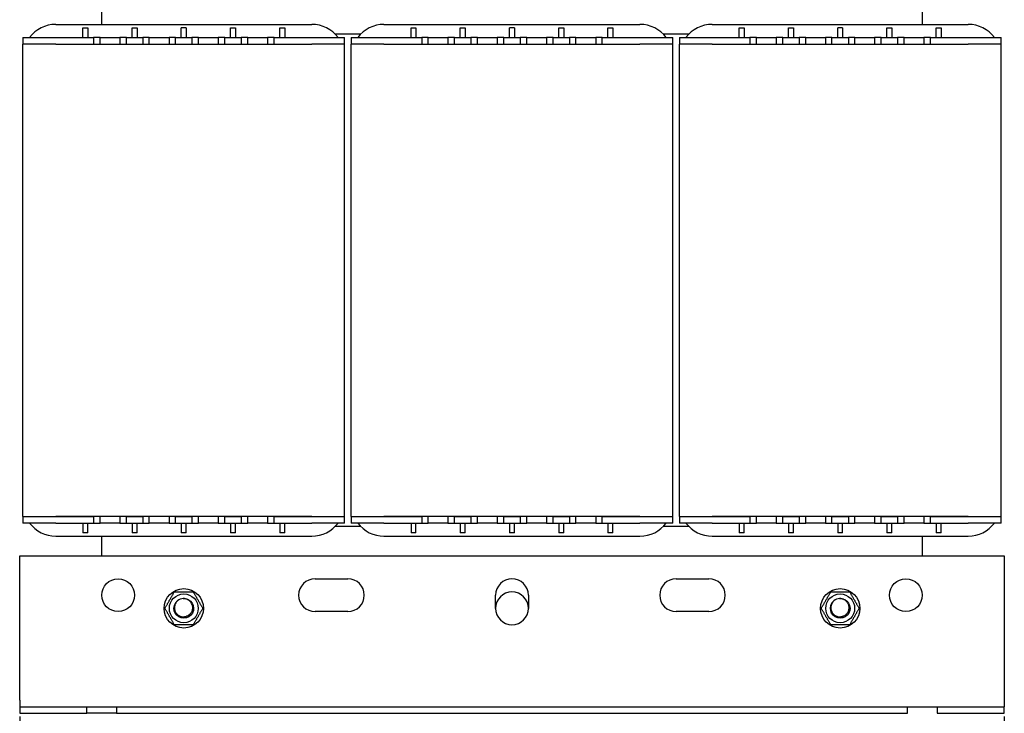
# Model space of a CAD drawing. Units: millimetres. Extents: x 0 to 1485, y 0 to 1050.
# Drawn here: x 611 to 911, y 359 to 570 of the extents above; entities that cross this region are included whole.
import ezdxf

# ---------------------------------------------------------------- set-up
doc = ezdxf.new("R2010")
doc.units = ezdxf.units.MM
doc.header["$LTSCALE"] = 5
doc.layers.add('Dimensions(ISO)', color=156, linetype='Continuous', lineweight=18, true_color=0x004080)
doc.layers.add('Visible Edges(ISO)', color=7, linetype='Continuous', lineweight=25)
doc.styles.get("Standard").update_dxf_attribs({"font": 'arial.ttf'})
doc.dimstyles.new('Cotas normal (ISO) Medianas', dxfattribs={"dimscale": 5, "dimtxt": 2.5, "dimasz": 2.5, "dimexe": 3.175, "dimexo": 1, "dimgap": 0.762, "dimtad": 1, "dimrnd": 1e-08, "dimzin": 0, "dimtxsty": 'Standard', "dimcen": 0.09, "dimdle": 10, "dimclrd": 156, "dimclre": 156, "dimclrt": 156, "dimazin": 0, "dimtfac": 0.8, "dimtmove": 0, "dimatfit": 3, "dimfxl": 1, "dimtolj": 1, "dimtzin": 0, "dimlwd": 25, "dimlwe": 25, "dimarcsym": 0})

# ---------------------------------------------------------------- blocks, each defined once
blk = doc.blocks.new('*D9')
at = {"layer": 'Defpoints', "color": 0, "linetype": 'Continuous', "transparency": 16777216}
for p in [(610.82, 362.63), (910.82, 362.63), (910.82, 308.63)]:
    blk.add_point(p, dxfattribs=at)
at = {"layer": 'Dimensions(ISO)', "color": 156, "linetype": 'Continuous', "lineweight": 25, "true_color": 0x004080, "transparency": 16777216}
for p, q in [((610.82, 357.63), (610.82, 292.76)), ((910.82, 357.63), (910.82, 292.76)), ((623.32, 308.63), (898.32, 308.63))]:
    blk.add_line(p, q, dxfattribs=at)
at = {"layer": 'Dimensions(ISO)', "color": 156, "linetype": 'Continuous', "true_color": 0x004080, "transparency": 16777216}
for points in [[(623.32, 310.71), (623.32, 306.55), (610.82, 308.63)], [(898.32, 310.71), (898.32, 306.55), (910.82, 308.63)]]:
    blk.add_solid(points, dxfattribs=at)
at = {"layer": 'Dimensions(ISO)', "color": 156, "linetype": 'Continuous', "lineweight": 25, "true_color": 0x004080, "transparency": 16777216, "insert": (721.24, 328.75), "char_height": 12.5, "attachment_point": 1}
blk.add_mtext('\\A1;\\fArial|b0|i0;\\H12.4365;(A) 300,00', dxfattribs=at)

msp = doc.modelspace()

# ---------------------------------------------------------------- linework, layer by layer
at = {"layer": 'Visible Edges(ISO)'}
for p, q in [((635.815, 568.631), (635.815, 574.631)), ((885.815, 574.631), (885.815, 568.631)), ((621.815, 568.631), (699.815, 568.631)), ((630.065, 567.631), (631.565, 567.631)), ((630.065, 564.631), (630.065, 567.631)), ((631.565, 567.631), (631.565, 564.631)), ((645.065, 564.631), (645.065, 567.631)), ((645.065, 567.631), (646.565, 567.631)), ((646.565, 567.631), (646.565, 564.631)), ((661.565, 567.631), (660.065, 567.631)), ((660.065, 564.631), (660.065, 567.631)), ((661.565, 567.631), (661.565, 564.631)), ((675.065, 564.631), (675.065, 567.631)), ((675.065, 567.631), (676.565, 567.631)), ((676.565, 567.631), (676.565, 564.631)), ((690.065, 567.631), (691.565, 567.631)), ((690.065, 564.631), (690.065, 567.631)), ((691.565, 567.631), (691.565, 564.631)), ((721.815, 568.631), (799.815, 568.631)), ((730.065, 567.631), (731.565, 567.631)), ((730.065, 564.631), (730.065, 567.631)), ((731.565, 567.631), (731.565, 564.631)), ((745.065, 564.631), (745.065, 567.631)), ((745.065, 567.631), (746.565, 567.631)), ((746.565, 567.631), (746.565, 564.631)), ((761.565, 567.631), (760.065, 567.631)), ((760.065, 564.631), (760.065, 567.631)), ((761.565, 567.631), (761.565, 564.631)), ((775.065, 564.631), (775.065, 567.631)), ((775.065, 567.631), (776.565, 567.631)), ((776.565, 567.631), (776.565, 564.631)), ((790.065, 567.631), (791.565, 567.631)), ((790.065, 564.631), (790.065, 567.631)), ((791.565, 567.631), (791.565, 564.631)), ((821.815, 568.631), (899.815, 568.631)), ((830.065, 567.631), (831.565, 567.631)), ((830.065, 564.631), (830.065, 567.631)), ((831.565, 567.631), (831.565, 564.631)), ((845.065, 564.631), (845.065, 567.631)), ((845.065, 567.631), (846.565, 567.631)), ((846.565, 567.631), (846.565, 564.631)), ((861.565, 567.631), (860.065, 567.631)), ((860.065, 564.631), (860.065, 567.631)), ((861.565, 567.631), (861.565, 564.631)), ((875.065, 564.631), (875.065, 567.631)), ((875.065, 567.631), (876.565, 567.631)), ((876.565, 567.631), (876.565, 564.631)), ((890.065, 567.631), (891.565, 567.631)), ((890.065, 564.631), (890.065, 567.631)), ((891.565, 567.631), (891.565, 564.631)), ((611.815, 564.631), (621.815, 564.631)), ((611.815, 564.631), (611.815, 562.631)), ((621.815, 564.631), (633.315, 564.631)), ((633.315, 564.631), (633.315, 562.631)), ((635.315, 564.631), (633.315, 564.631)), ((635.315, 562.631), (635.315, 564.631)), ((635.315, 564.631), (641.315, 564.631)), ((641.315, 564.631), (641.315, 562.631)), ((643.315, 564.631), (641.315, 564.631)), ((643.315, 562.631), (643.315, 564.631)), ((643.315, 564.631), (648.315, 564.631)), ((650.315, 564.631), (648.315, 564.631)), ((648.315, 564.631), (648.315, 562.631)), ((650.315, 562.631), (650.315, 564.631)), ((650.315, 564.631), (656.315, 564.631)), ((658.315, 564.631), (656.315, 564.631)), ((656.315, 564.631), (656.315, 562.631)), ((658.315, 562.631), (658.315, 564.631)), ((658.315, 564.631), (663.315, 564.631)), ((663.315, 564.631), (663.315, 562.631)), ((665.315, 564.631), (663.315, 564.631)), ((665.315, 562.631), (665.315, 564.631)), ((665.315, 564.631), (671.315, 564.631)), ((673.315, 564.631), (671.315, 564.631)), ((671.315, 564.631), (671.315, 562.631)), ((673.315, 562.631), (673.315, 564.631)), ((673.315, 564.631), (678.315, 564.631)), ((678.315, 564.631), (678.315, 562.631)), ((680.315, 564.631), (678.315, 564.631)), ((680.315, 562.631), (680.315, 564.631)), ((680.315, 564.631), (686.315, 564.631)), ((686.315, 564.631), (686.315, 562.631)), ((688.315, 564.631), (686.315, 564.631)), ((688.315, 562.631), (688.315, 564.631)), ((688.315, 564.631), (699.815, 564.631)), ((699.815, 564.631), (709.815, 564.631)), ((714.674, 565.631), (706.957, 565.631)), ((709.815, 562.631), (709.815, 564.631)), ((711.815, 564.631), (721.815, 564.631)), ((711.815, 564.631), (711.815, 562.631)), ((721.815, 564.631), (733.315, 564.631)), ((733.315, 564.631), (733.315, 562.631)), ((735.315, 564.631), (733.315, 564.631)), ((735.315, 562.631), (735.315, 564.631)), ((735.315, 564.631), (741.315, 564.631)), ((743.315, 564.631), (741.315, 564.631)), ((741.315, 564.631), (741.315, 562.631)), ((743.315, 562.631), (743.315, 564.631)), ((743.315, 564.631), (748.315, 564.631)), ((750.315, 564.631), (748.315, 564.631)), ((748.315, 564.631), (748.315, 562.631)), ((750.315, 562.631), (750.315, 564.631)), ((750.315, 564.631), (756.315, 564.631)), ((756.315, 564.631), (756.315, 562.631)), ((758.315, 564.631), (756.315, 564.631)), ((758.315, 562.631), (758.315, 564.631)), ((758.315, 564.631), (763.315, 564.631)), ((763.315, 564.631), (763.315, 562.631)), ((765.315, 564.631), (763.315, 564.631)), ((765.315, 562.631), (765.315, 564.631)), ((765.315, 564.631), (771.315, 564.631)), ((773.315, 564.631), (771.315, 564.631)), ((771.315, 564.631), (771.315, 562.631)), ((773.315, 562.631), (773.315, 564.631)), ((773.315, 564.631), (778.315, 564.631)), ((778.315, 564.631), (778.315, 562.631)), ((780.315, 564.631), (778.315, 564.631)), ((780.315, 562.631), (780.315, 564.631)), ((780.315, 564.631), (786.315, 564.631)), ((786.315, 564.631), (786.315, 562.631)), ((788.315, 564.631), (786.315, 564.631)), ((788.315, 562.631), (788.315, 564.631)), ((788.315, 564.631), (799.815, 564.631)), ((799.815, 564.631), (809.815, 564.631)), ((814.674, 565.631), (806.957, 565.631)), ((809.815, 562.631), (809.815, 564.631)), ((811.815, 564.631), (821.815, 564.631)), ((811.815, 564.631), (811.815, 562.631)), ((821.815, 564.631), (833.315, 564.631)), ((833.315, 564.631), (833.315, 562.631)), ((835.315, 564.631), (833.315, 564.631)), ((835.315, 562.631), (835.315, 564.631)), ((835.315, 564.631), (841.315, 564.631)), ((841.315, 564.631), (841.315, 562.631)), ((843.315, 564.631), (841.315, 564.631)), ((843.315, 562.631), (843.315, 564.631)), ((843.315, 564.631), (848.315, 564.631)), ((850.315, 564.631), (848.315, 564.631)), ((848.315, 564.631), (848.315, 562.631)), ((850.315, 562.631), (850.315, 564.631)), ((850.315, 564.631), (856.315, 564.631)), ((858.315, 564.631), (856.315, 564.631)), ((856.315, 564.631), (856.315, 562.631)), ((858.315, 562.631), (858.315, 564.631)), ((858.315, 564.631), (863.315, 564.631)), ((863.315, 564.631), (863.315, 562.631)), ((865.315, 564.631), (863.315, 564.631)), ((865.315, 562.631), (865.315, 564.631)), ((865.315, 564.631), (871.315, 564.631)), ((873.315, 564.631), (871.315, 564.631)), ((871.315, 564.631), (871.315, 562.631)), ((873.315, 562.631), (873.315, 564.631)), ((873.315, 564.631), (878.315, 564.631)), ((878.315, 564.631), (878.315, 562.631)), ((880.315, 564.631), (878.315, 564.631)), ((880.315, 562.631), (880.315, 564.631)), ((880.315, 564.631), (886.315, 564.631)), ((886.315, 564.631), (886.315, 562.631)), ((888.315, 564.631), (886.315, 564.631)), ((888.315, 562.631), (888.315, 564.631)), ((888.315, 564.631), (899.815, 564.631)), ((899.815, 564.631), (909.815, 564.631)), ((909.815, 562.631), (909.815, 564.631)), ((621.815, 562.631), (611.815, 562.631)), ((611.815, 418.631), (611.815, 562.631)), ((621.815, 562.631), (611.815, 562.631)), ((621.815, 562.631), (699.815, 562.631)), ((621.815, 562.631), (633.315, 562.631)), ((643.315, 562.631), (648.315, 562.631)), ((658.315, 562.631), (663.315, 562.631)), ((673.315, 562.631), (678.315, 562.631)), ((688.315, 562.631), (699.815, 562.631)), ((709.815, 562.631), (699.815, 562.631)), ((709.815, 562.631), (699.815, 562.631)), ((709.815, 418.631), (709.815, 562.631)), ((721.815, 562.631), (711.815, 562.631)), ((711.815, 418.631), (711.815, 562.631)), ((721.815, 562.631), (711.815, 562.631)), ((721.815, 562.631), (799.815, 562.631)), ((721.815, 562.631), (733.315, 562.631)), ((743.315, 562.631), (748.315, 562.631)), ((758.315, 562.631), (763.315, 562.631)), ((773.315, 562.631), (778.315, 562.631)), ((788.315, 562.631), (799.815, 562.631)), ((809.815, 562.631), (799.815, 562.631)), ((809.815, 562.631), (799.815, 562.631)), ((809.815, 418.631), (809.815, 562.631)), ((821.815, 562.631), (811.815, 562.631)), ((811.815, 418.631), (811.815, 562.631)), ((821.815, 562.631), (811.815, 562.631)), ((821.815, 562.631), (899.815, 562.631)), ((821.815, 562.631), (833.315, 562.631)), ((843.315, 562.631), (848.315, 562.631)), ((858.315, 562.631), (863.315, 562.631)), ((873.315, 562.631), (878.315, 562.631)), ((888.315, 562.631), (899.815, 562.631)), ((909.815, 562.631), (899.815, 562.631)), ((909.815, 562.631), (899.815, 562.631)), ((909.815, 418.631), (909.815, 562.631)), ((611.815, 418.631), (621.815, 418.631)), ((611.815, 418.631), (611.815, 416.631)), ((611.815, 418.631), (621.815, 418.631)), ((699.815, 418.631), (621.815, 418.631)), ((621.815, 418.631), (633.315, 418.631)), ((633.315, 418.631), (633.315, 416.631)), ((635.315, 416.631), (635.315, 418.631)), ((641.315, 418.631), (641.315, 416.631)), ((643.315, 416.631), (643.315, 418.631)), ((643.315, 418.631), (648.315, 418.631)), ((648.315, 418.631), (648.315, 416.631)), ((650.315, 416.631), (650.315, 418.631)), ((656.315, 418.631), (656.315, 416.631)), ((658.315, 416.631), (658.315, 418.631)), ((658.315, 418.631), (663.315, 418.631)), ((663.315, 418.631), (663.315, 416.631)), ((665.315, 416.631), (665.315, 418.631)), ((671.315, 418.631), (671.315, 416.631)), ((673.315, 416.631), (673.315, 418.631)), ((673.315, 418.631), (678.315, 418.631)), ((678.315, 418.631), (678.315, 416.631)), ((680.315, 416.631), (680.315, 418.631)), ((686.315, 418.631), (686.315, 416.631)), ((688.315, 416.631), (688.315, 418.631)), ((688.315, 418.631), (699.815, 418.631)), ((699.815, 418.631), (709.815, 418.631)), ((699.815, 418.631), (709.815, 418.631)), ((709.815, 416.631), (709.815, 418.631)), ((711.815, 418.631), (721.815, 418.631)), ((711.815, 418.631), (721.815, 418.631)), ((711.815, 418.631), (711.815, 416.631)), ((799.815, 418.631), (721.815, 418.631)), ((721.815, 418.631), (733.315, 418.631)), ((733.315, 418.631), (733.315, 416.631)), ((735.315, 416.631), (735.315, 418.631)), ((741.315, 418.631), (741.315, 416.631)), ((743.315, 416.631), (743.315, 418.631)), ((743.315, 418.631), (748.315, 418.631)), ((748.315, 418.631), (748.315, 416.631)), ((750.315, 416.631), (750.315, 418.631)), ((756.315, 418.631), (756.315, 416.631)), ((758.315, 416.631), (758.315, 418.631)), ((758.315, 418.631), (763.315, 418.631)), ((763.315, 418.631), (763.315, 416.631)), ((765.315, 416.631), (765.315, 418.631)), ((771.315, 418.631), (771.315, 416.631)), ((773.315, 416.631), (773.315, 418.631)), ((773.315, 418.631), (778.315, 418.631)), ((778.315, 418.631), (778.315, 416.631)), ((780.315, 416.631), (780.315, 418.631)), ((786.315, 418.631), (786.315, 416.631)), ((788.315, 416.631), (788.315, 418.631)), ((788.315, 418.631), (799.815, 418.631)), ((799.815, 418.631), (809.815, 418.631)), ((799.815, 418.631), (809.815, 418.631)), ((809.815, 416.631), (809.815, 418.631)), ((811.815, 418.631), (821.815, 418.631)), ((811.815, 418.631), (811.815, 416.631)), ((811.815, 418.631), (821.815, 418.631)), ((899.815, 418.631), (821.815, 418.631)), ((821.815, 418.631), (833.315, 418.631)), ((833.315, 418.631), (833.315, 416.631)), ((835.315, 416.631), (835.315, 418.631)), ((841.315, 418.631), (841.315, 416.631)), ((843.315, 416.631), (843.315, 418.631)), ((843.315, 418.631), (848.315, 418.631)), ((848.315, 418.631), (848.315, 416.631)), ((850.315, 416.631), (850.315, 418.631)), ((856.315, 418.631), (856.315, 416.631)), ((858.315, 416.631), (858.315, 418.631)), ((858.315, 418.631), (863.315, 418.631)), ((863.315, 418.631), (863.315, 416.631)), ((865.315, 416.631), (865.315, 418.631)), ((871.315, 418.631), (871.315, 416.631)), ((873.315, 416.631), (873.315, 418.631)), ((873.315, 418.631), (878.315, 418.631)), ((878.315, 418.631), (878.315, 416.631)), ((880.315, 416.631), (880.315, 418.631)), ((886.315, 418.631), (886.315, 416.631)), ((888.315, 416.631), (888.315, 418.631)), ((888.315, 418.631), (899.815, 418.631)), ((899.815, 418.631), (909.815, 418.631)), ((899.815, 418.631), (909.815, 418.631)), ((909.815, 416.631), (909.815, 418.631)), ((621.815, 416.631), (611.815, 416.631)), ((621.815, 416.631), (633.315, 416.631)), ((630.065, 416.631), (630.065, 413.631)), ((631.565, 413.631), (631.565, 416.631)), ((633.315, 416.631), (635.315, 416.631)), ((641.315, 416.631), (635.315, 416.631)), ((641.315, 416.631), (643.315, 416.631)), ((643.315, 416.631), (648.315, 416.631)), ((645.065, 416.631), (645.065, 413.631)), ((646.565, 413.631), (646.565, 416.631)), ((648.315, 416.631), (650.315, 416.631)), ((656.315, 416.631), (650.315, 416.631)), ((656.315, 416.631), (658.315, 416.631)), ((658.315, 416.631), (663.315, 416.631)), ((660.065, 416.631), (660.065, 413.631)), ((661.565, 413.631), (661.565, 416.631)), ((663.315, 416.631), (665.315, 416.631)), ((671.315, 416.631), (665.315, 416.631)), ((671.315, 416.631), (673.315, 416.631)), ((673.315, 416.631), (678.315, 416.631)), ((675.065, 416.631), (675.065, 413.631)), ((676.565, 413.631), (676.565, 416.631)), ((678.315, 416.631), (680.315, 416.631)), ((686.315, 416.631), (680.315, 416.631)), ((686.315, 416.631), (688.315, 416.631)), ((688.315, 416.631), (699.815, 416.631)), ((690.065, 416.631), (690.065, 413.631)), ((691.565, 413.631), (691.565, 416.631)), ((709.815, 416.631), (699.815, 416.631)), ((706.957, 415.631), (714.674, 415.631)), ((721.815, 416.631), (711.815, 416.631)), ((721.815, 416.631), (733.315, 416.631)), ((730.065, 416.631), (730.065, 413.631)), ((731.565, 413.631), (731.565, 416.631)), ((733.315, 416.631), (735.315, 416.631)), ((741.315, 416.631), (735.315, 416.631)), ((741.315, 416.631), (743.315, 416.631)), ((743.315, 416.631), (748.315, 416.631)), ((745.065, 416.631), (745.065, 413.631)), ((746.565, 413.631), (746.565, 416.631)), ((748.315, 416.631), (750.315, 416.631)), ((756.315, 416.631), (750.315, 416.631)), ((756.315, 416.631), (758.315, 416.631)), ((758.315, 416.631), (763.315, 416.631)), ((760.065, 416.631), (760.065, 413.631)), ((761.565, 413.631), (761.565, 416.631)), ((763.315, 416.631), (765.315, 416.631)), ((771.315, 416.631), (765.315, 416.631)), ((771.315, 416.631), (773.315, 416.631)), ((773.315, 416.631), (778.315, 416.631)), ((775.065, 416.631), (775.065, 413.631)), ((776.565, 413.631), (776.565, 416.631)), ((778.315, 416.631), (780.315, 416.631)), ((786.315, 416.631), (780.315, 416.631)), ((786.315, 416.631), (788.315, 416.631)), ((788.315, 416.631), (799.815, 416.631)), ((790.065, 416.631), (790.065, 413.631)), ((791.565, 413.631), (791.565, 416.631)), ((809.815, 416.631), (799.815, 416.631)), ((806.957, 415.631), (814.674, 415.631)), ((821.815, 416.631), (811.815, 416.631)), ((821.815, 416.631), (833.315, 416.631)), ((830.065, 416.631), (830.065, 413.631)), ((831.565, 413.631), (831.565, 416.631)), ((833.315, 416.631), (835.315, 416.631)), ((841.315, 416.631), (835.315, 416.631)), ((841.315, 416.631), (843.315, 416.631)), ((843.315, 416.631), (848.315, 416.631)), ((845.065, 416.631), (845.065, 413.631)), ((846.565, 413.631), (846.565, 416.631)), ((848.315, 416.631), (850.315, 416.631)), ((856.315, 416.631), (850.315, 416.631)), ((856.315, 416.631), (858.315, 416.631)), ((858.315, 416.631), (863.315, 416.631)), ((860.065, 416.631), (860.065, 413.631)), ((861.565, 413.631), (861.565, 416.631)), ((863.315, 416.631), (865.315, 416.631)), ((871.315, 416.631), (865.315, 416.631)), ((871.315, 416.631), (873.315, 416.631)), ((873.315, 416.631), (878.315, 416.631)), ((875.065, 416.631), (875.065, 413.631)), ((876.565, 413.631), (876.565, 416.631)), ((878.315, 416.631), (880.315, 416.631)), ((886.315, 416.631), (880.315, 416.631)), ((886.315, 416.631), (888.315, 416.631)), ((888.315, 416.631), (899.815, 416.631)), ((890.065, 416.631), (890.065, 413.631)), ((891.565, 413.631), (891.565, 416.631)), ((909.815, 416.631), (899.815, 416.631)), ((621.815, 412.631), (699.815, 412.631)), ((631.565, 413.631), (630.065, 413.631)), ((635.815, 406.631), (635.815, 412.631)), ((646.565, 413.631), (645.065, 413.631)), ((661.565, 413.631), (660.065, 413.631)), ((676.565, 413.631), (675.065, 413.631)), ((691.565, 413.631), (690.065, 413.631)), ((721.815, 412.631), (799.815, 412.631)), ((731.565, 413.631), (730.065, 413.631)), ((746.565, 413.631), (745.065, 413.631)), ((761.565, 413.631), (760.065, 413.631)), ((776.565, 413.631), (775.065, 413.631)), ((791.565, 413.631), (790.065, 413.631)), ((821.815, 412.631), (899.815, 412.631)), ((831.565, 413.631), (830.065, 413.631)), ((846.565, 413.631), (845.065, 413.631)), ((861.565, 413.631), (860.065, 413.631)), ((876.565, 413.631), (875.065, 413.631)), ((885.815, 412.631), (885.815, 406.631)), ((891.565, 413.631), (890.065, 413.631)), ((610.815, 362.631), (610.815, 406.631)), ((610.815, 406.631), (910.815, 406.631)), ((910.815, 406.631), (910.815, 362.631)), ((700.815, 399.631), (710.815, 399.631)), ((810.815, 399.631), (820.815, 399.631)), ((755.815, 390.631), (755.815, 394.631)), ((765.815, 394.631), (765.815, 390.631)), ((710.815, 389.631), (700.815, 389.631)), ((820.815, 389.631), (810.815, 389.631)), ((610.815, 362.631), (610.815, 360.631)), ((610.815, 360.631), (631.315, 360.631)), ((610.815, 360.631), (610.815, 358.631)), ((631.315, 360.631), (640.315, 360.631)), ((631.315, 358.631), (631.315, 360.631)), ((640.315, 360.631), (640.315, 358.631)), ((640.315, 360.631), (881.315, 360.631)), ((881.315, 358.631), (881.315, 360.631)), ((881.315, 360.631), (890.315, 360.631)), ((890.315, 360.631), (890.315, 358.631)), ((890.315, 360.631), (910.815, 360.631)), ((910.815, 362.631), (910.815, 360.631)), ((910.815, 358.631), (910.815, 360.631)), ((610.815, 358.631), (631.315, 358.631)), ((640.315, 358.631), (631.315, 358.631)), ((640.315, 358.631), (881.315, 358.631)), ((890.315, 358.631), (910.815, 358.631))]:
    msp.add_line(p, q, dxfattribs=at)
for centre, radius in [((640.815, 394.631), 5), ((880.815, 394.631), 5), ((660.815, 390.631), 6), ((860.815, 390.631), 6), ((660.815, 390.631), 4.4), ((860.815, 390.631), 4.4)]:
    msp.add_circle(centre, radius, dxfattribs=at)
for centre, radius, start, end in [((621.815, 558.631), 10, 90, 143.1301), ((699.815, 558.631), 10, 36.8699, 90), ((721.815, 558.631), 10, 90, 143.1301), ((799.815, 558.631), 10, 36.8699, 90), ((821.815, 558.631), 10, 90, 143.1301), ((899.815, 558.631), 10, 36.8699, 90), ((621.815, 422.631), 10, 216.8699, 270), ((699.815, 422.631), 10, 270, 323.1301), ((721.815, 422.631), 10, 216.8699, 270), ((799.815, 422.631), 10, 270, 323.1301), ((821.815, 422.631), 10, 216.8699, 270), ((899.815, 422.631), 10, 270, 323.1301), ((700.815, 394.631), 5, 90, 270), ((710.815, 394.631), 5, 270, 90), ((760.815, 394.631), 5, 0, 180), ((810.815, 394.631), 5, 90, 270), ((820.815, 394.631), 5, 270, 90), ((660.815, 390.631), 3, 93.4106, 129.4106), ((760.815, 390.631), 5, 0, 180), ((860.815, 390.631), 3, 93.4106, 129.4106), ((760.815, 390.631), 5, 180, 0)]:
    msp.add_arc(centre, radius, start, end, dxfattribs=at)
for points in [[(655.042, 390.631), (656.485, 393.131), (657.928, 395.631)], [(657.928, 395.631), (660.815, 395.631), (663.702, 395.631)], [(663.702, 395.631), (665.145, 393.131), (666.589, 390.631)], [(855.042, 390.631), (856.485, 393.131), (857.928, 395.631)], [(857.928, 395.631), (860.815, 395.631), (863.702, 395.631)], [(863.702, 395.631), (865.145, 393.131), (866.589, 390.631)], [(657.928, 385.631), (656.485, 388.131), (655.042, 390.631)], [(666.589, 390.631), (665.145, 388.131), (663.702, 385.631)], [(857.928, 385.631), (856.485, 388.131), (855.042, 390.631)], [(866.589, 390.631), (865.145, 388.131), (863.702, 385.631)], [(663.702, 385.631), (660.815, 385.631), (657.928, 385.631)], [(863.702, 385.631), (860.815, 385.631), (857.928, 385.631)]]:
    msp.add_rational_spline(points, [1, 1.15470053838, 1], degree=2, dxfattribs=at)
for points, knots in [([(660.637, 393.626), (661.699, 393.689), (662.776, 393.139), (663.347, 392.241), (663.918, 391.343), (663.959, 390.134), (663.451, 389.199), (662.944, 388.264), (661.907, 387.641), (660.843, 387.631), (659.779, 387.621), (658.731, 388.225), (658.206, 389.151), (657.681, 390.076), (657.7, 391.285), (658.254, 392.194), (658.429, 392.48), (658.654, 392.732), (658.914, 392.943)], [-635.7257785, -635.7257785, -635.7257785, -635.7257785, -634.6618296, -634.6618296, -634.6618296, -633.5978806, -633.5978806, -633.5978806, -632.5339317, -632.5339317, -632.5339317, -631.4699827, -631.4699827, -631.4699827, -630.4060338, -630.4060338, -630.4060338, -630.0709117, -630.0709117, -630.0709117, -630.0709117]), ([(661.728, 388.304), (662.042, 388.402), (662.333, 388.561), (662.847, 388.987), (663.062, 389.252), (663.384, 389.857), (663.485, 390.193), (663.555, 390.892), (663.52, 391.25), (663.314, 391.941), (663.141, 392.267), (662.677, 392.842), (662.387, 393.083), (661.844, 393.382), (661.615, 393.472), (661.135, 393.595), (660.886, 393.626), (660.637, 393.626)], [0, 0, 0, 0, 0.09872501, 0.09872501, 0.20007536, 0.20007536, 0.30404988, 0.30404988, 0.41064742, 0.41064742, 0.51986683, 0.51986683, 0.63170698, 0.63170698, 0.70519717, 0.70519717, 0.77978327, 0.77978327, 0.77978327, 0.77978327]), ([(860.637, 393.626), (861.699, 393.689), (862.776, 393.139), (863.347, 392.241), (863.918, 391.343), (863.959, 390.134), (863.451, 389.199), (862.944, 388.264), (861.907, 387.641), (860.843, 387.631), (859.779, 387.621), (858.731, 388.225), (858.206, 389.151), (857.681, 390.076), (857.7, 391.285), (858.254, 392.194), (858.429, 392.48), (858.654, 392.732), (858.914, 392.943)], [-635.7257785, -635.7257785, -635.7257785, -635.7257785, -634.6618296, -634.6618296, -634.6618296, -633.5978806, -633.5978806, -633.5978806, -632.5339317, -632.5339317, -632.5339317, -631.4699827, -631.4699827, -631.4699827, -630.4060338, -630.4060338, -630.4060338, -630.0709117, -630.0709117, -630.0709117, -630.0709117]), ([(861.728, 388.304), (862.042, 388.402), (862.333, 388.561), (862.847, 388.987), (863.062, 389.252), (863.384, 389.857), (863.485, 390.193), (863.555, 390.892), (863.52, 391.25), (863.314, 391.941), (863.141, 392.267), (862.677, 392.842), (862.387, 393.083), (861.844, 393.382), (861.615, 393.472), (861.135, 393.595), (860.886, 393.626), (860.637, 393.626)], [0, 0, 0, 0, 0.09872501, 0.09872501, 0.20007536, 0.20007536, 0.30404988, 0.30404988, 0.41064742, 0.41064742, 0.51986683, 0.51986683, 0.63170698, 0.63170698, 0.70519717, 0.70519717, 0.77978327, 0.77978327, 0.77978327, 0.77978327]), ([(658.911, 392.949), (658.628, 392.687), (658.398, 392.373), (658.077, 391.682), (657.986, 391.313), (657.952, 390.569), (658.007, 390.202), (658.252, 389.518), (658.437, 389.207), (658.911, 388.681), (659.194, 388.469), (659.816, 388.17), (660.149, 388.083), (660.703, 388.051), (660.918, 388.065), (661.336, 388.147), (661.537, 388.213), (661.728, 388.304)], [0, 0, 0, 0, 0.11569258, 0.11569258, 0.22875608, 0.22875608, 0.33918944, 0.33918944, 0.44699155, 0.44699155, 0.55216133, 0.55216133, 0.65469765, 0.65469765, 0.7193055, 0.7193055, 0.78281558, 0.78281558, 0.78281558, 0.78281558]), ([(858.911, 392.949), (858.628, 392.687), (858.398, 392.373), (858.077, 391.682), (857.986, 391.313), (857.952, 390.569), (858.007, 390.202), (858.252, 389.518), (858.437, 389.207), (858.911, 388.681), (859.194, 388.469), (859.816, 388.17), (860.149, 388.083), (860.703, 388.051), (860.918, 388.065), (861.336, 388.147), (861.537, 388.213), (861.728, 388.304)], [0, 0, 0, 0, 0.11569258, 0.11569258, 0.22875608, 0.22875608, 0.33918944, 0.33918944, 0.44699155, 0.44699155, 0.55216133, 0.55216133, 0.65469765, 0.65469765, 0.7193055, 0.7193055, 0.78281558, 0.78281558, 0.78281558, 0.78281558])]:
    msp.add_open_spline(points, degree=3, knots=knots, dxfattribs=at)

# ---------------------------------------------------------------- dimensions: what is measured, and where the dimension line sits
at = {"layer": 'Dimensions(ISO)', "color": 156, "linetype": 'Continuous', "lineweight": 25, "true_color": 0x004080}
dim = msp.add_linear_dim(base=(910.815, 308.631), p1=(610.815, 362.631), p2=(910.815, 362.631), text='\\fArial|b0|i0;\\H12.4365;(A) <>', dimstyle='Cotas normal (ISO) Medianas', override={"dimgap": 0.762, "dimdec": 2, "dimtol": 0, "dimlim": 0, "dimtp": 0, "dimtm": 0, "dimtdec": 2, "dimtofl": 0, "dimatfit": 1}, dxfattribs=at)
dim.commit()
dim.dimension.update_dxf_attribs({"geometry": '*D9', "text_midpoint": (760.865, 308.631), "dimtype": 160})

doc.saveas('drawing.dxf')
